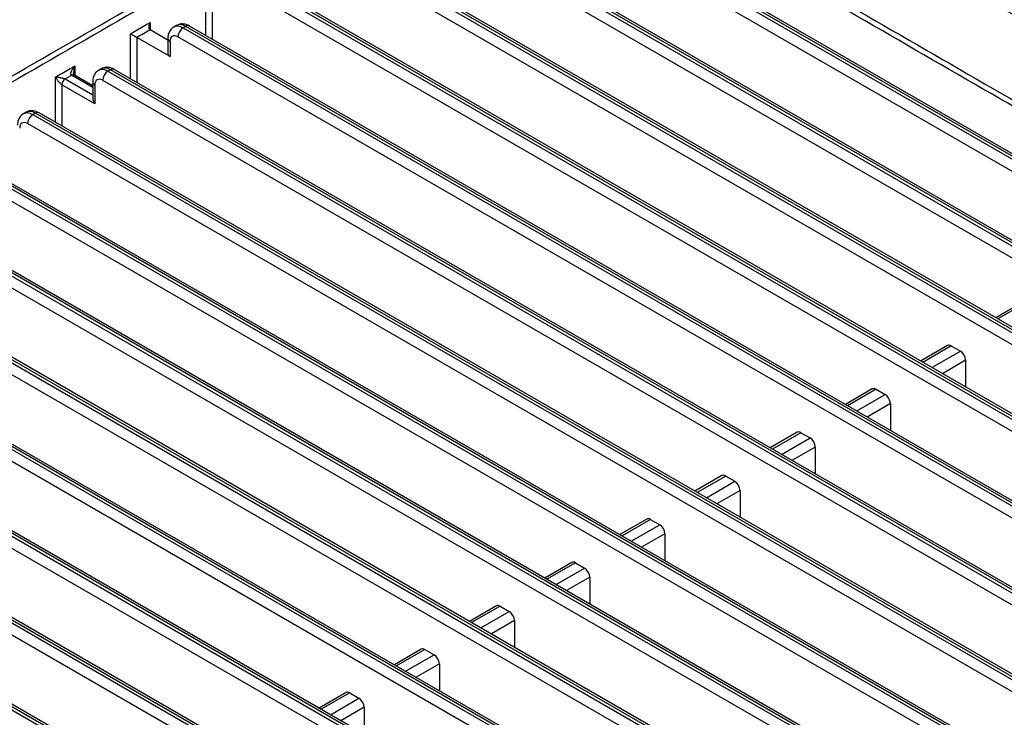
# Model space of a CAD drawing. Units: inches. Extents: x 0 to 10274, y -3753 to 3575.
# Drawn here: x 7350 to 7457, y -1314 to -1239 of the extents above; entities that cross this region are included whole.
import ezdxf

# ---------------------------------------------------------------- set-up
doc = ezdxf.new("R2010")
doc.units = ezdxf.units.IN
doc.header["$MEASUREMENT"] = 0
doc.layers.add('LG-Product', color=3, linetype='Continuous')

msp = doc.modelspace()

# ---------------------------------------------------------------- linework, layer by layer
at = {"layer": 'LG-Product', "linetype": 'Continuous'}
for p, q in [((7625.52, -1350.29), (7406.32, -1223.74)), ((7405.64, -1223.94), (7624.84, -1350.5)), ((7625.12, -1350.33), (7405.92, -1223.78)), ((7392.56, -1225.78), (7621.66, -1358.05)), ((7621.94, -1357.89), (7392.84, -1225.61)), ((7622.34, -1357.85), (7393.24, -1225.58)), ((7624.27, -1351.48), (7405.07, -1224.92)), ((7621.09, -1359.03), (7391.99, -1226.76)), ((7384.42, -1230.47), (7613.53, -1362.75)), ((7613.81, -1362.58), (7384.71, -1230.31)), ((7614.21, -1362.54), (7385.11, -1230.27)), ((7612.96, -1363.73), (7383.86, -1231.45)), ((7376.29, -1235.17), (7605.39, -1367.44)), ((7605.68, -1367.28), (7376.57, -1235)), ((7606.08, -1367.24), (7376.97, -1234.96)), ((7370.6, -1240.67), (7370.6, -1235.8)), ((7604.83, -1368.42), (7375.73, -1236.15)), ((7371.31, -1236.62), (7371.31, -1241.08)), ((7364.59, -1239.27), (7364.59, -1240.09)), ((7367.44, -1239.6), (7367.16, -1239.76)), ((7368.44, -1239.7), (7368.16, -1239.86)), ((7597.55, -1371.97), (7368.44, -1239.7)), ((7597.95, -1371.93), (7368.84, -1239.66)), ((7362.47, -1245.37), (7362.47, -1240.5)), ((7366.51, -1241.2), (7364.59, -1240.09)), ((7368.16, -1239.86), (7597.26, -1372.14)), ((7366.75, -1242.97), (7363.17, -1240.9)), ((7363.17, -1240.9), (7363.17, -1245.78)), ((7366.51, -1241.01), (7366.51, -1242.64)), ((7366.75, -1241.33), (7366.75, -1242.97)), ((7596.7, -1373.11), (7367.59, -1240.84)), ((7356.46, -1243.97), (7356.46, -1245.02)), ((7358.38, -1246.3), (7356.1, -1244.99)), ((7358.38, -1246.13), (7356.35, -1244.96)), ((7359.31, -1244.3), (7359.03, -1244.46)), ((7360.31, -1244.39), (7360.03, -1244.56)), ((7360.03, -1244.56), (7589.13, -1376.83)), ((7589.41, -1376.67), (7360.31, -1244.39)), ((7589.81, -1376.63), (7360.71, -1244.35)), ((7354.34, -1250.06), (7354.34, -1245.19)), ((7358.61, -1248.07), (7355.04, -1246.01)), ((7355.04, -1246.01), (7355.04, -1250.47)), ((7355.4, -1245.39), (7358.38, -1247.12)), ((7358.38, -1245.7), (7358.38, -1247.4)), ((7358.61, -1246.03), (7358.61, -1248.07)), ((7588.57, -1377.81), (7359.46, -1245.54)), ((7351.18, -1248.99), (7350.9, -1249.15)), ((7352.18, -1249.09), (7351.9, -1249.25)), ((7351.9, -1249.25), (7581, -1381.52)), ((7581.28, -1381.36), (7352.18, -1249.09)), ((7581.68, -1381.32), (7352.58, -1249.05)), ((7580.43, -1382.5), (7351.33, -1250.23)), ((7343.77, -1253.95), (7572.87, -1386.22)), ((7573.15, -1386.06), (7344.05, -1253.78)), ((7573.55, -1386.02), (7344.45, -1253.74)), ((7572.3, -1387.2), (7343.2, -1254.93)), ((7335.63, -1258.64), (7564.74, -1390.91)), ((7565.02, -1390.75), (7335.92, -1258.48)), ((7565.42, -1390.71), (7336.32, -1258.44)), ((7564.17, -1391.89), (7335.07, -1259.62)), ((7557.29, -1395.41), (7328.18, -1263.13)), ((7327.5, -1263.34), (7556.6, -1395.61)), ((7556.89, -1395.45), (7327.78, -1263.17)), ((7556.04, -1396.59), (7326.94, -1264.32)), ((7319.37, -1268.03), (7548.47, -1400.3)), ((7548.76, -1400.14), (7319.65, -1267.87)), ((7549.16, -1400.1), (7320.05, -1267.83)), ((7547.91, -1401.28), (7318.8, -1269.01)), ((7458.98, -1269.55), (7456.06, -1271.24)), ((7459.38, -1269.59), (7456.3, -1271.37)), ((7311.24, -1272.73), (7540.34, -1405)), ((7540.62, -1404.84), (7311.52, -1272.56)), ((7541.02, -1404.8), (7311.92, -1272.52)), ((7539.78, -1405.98), (7310.67, -1273.71)), ((7450.85, -1274.25), (7447.93, -1275.93)), ((7451.25, -1274.29), (7448.16, -1276.07)), ((7449.15, -1276.64), (7452.24, -1274.86)), ((7451.25, -1274.29), (7452.24, -1274.86)), ((7452.8, -1275.84), (7450.29, -1277.29)), ((7452.8, -1275.84), (7452.8, -1278.74)), ((7303.11, -1277.42), (7532.21, -1409.69)), ((7532.49, -1409.53), (7303.39, -1277.26)), ((7532.89, -1409.49), (7303.79, -1277.22)), ((7531.64, -1410.67), (7302.54, -1278.4)), ((7442.71, -1278.94), (7439.8, -1280.63)), ((7443.11, -1278.98), (7440.03, -1280.76)), ((7443.11, -1278.98), (7444.1, -1279.55)), ((7441.02, -1281.33), (7444.1, -1279.55)), ((7444.67, -1280.53), (7442.15, -1281.99)), ((7444.67, -1280.53), (7444.67, -1283.44)), ((7294.97, -1282.12), (7524.08, -1414.39)), ((7524.36, -1414.23), (7295.26, -1281.95)), ((7524.76, -1414.19), (7295.66, -1281.91)), ((7434.58, -1283.64), (7431.67, -1285.32)), ((7434.98, -1283.68), (7431.9, -1285.46)), ((7432.89, -1286.03), (7435.97, -1284.25)), ((7434.98, -1283.68), (7435.97, -1284.25)), ((7436.54, -1285.23), (7434.02, -1286.68)), ((7436.54, -1285.23), (7436.54, -1288.13)), ((7426.45, -1288.33), (7423.53, -1290.02)), ((7426.85, -1288.37), (7423.77, -1290.15)), ((7426.85, -1288.37), (7427.84, -1288.94)), ((7424.76, -1290.72), (7427.84, -1288.94)), ((7428.41, -1289.92), (7425.89, -1291.38)), ((7428.41, -1289.92), (7428.41, -1292.83)), ((7418.32, -1293.03), (7415.4, -1294.71)), ((7418.72, -1293.07), (7415.64, -1294.85)), ((7416.63, -1295.42), (7419.71, -1293.64)), ((7418.72, -1293.07), (7419.71, -1293.64)), ((7420.27, -1294.62), (7417.76, -1296.07)), ((7420.27, -1294.62), (7420.27, -1297.52)), ((7410.19, -1297.72), (7407.27, -1299.41)), ((7410.59, -1297.76), (7407.51, -1299.54)), ((7410.59, -1297.76), (7411.58, -1298.33)), ((7408.5, -1300.11), (7411.58, -1298.33)), ((7412.14, -1299.31), (7409.63, -1300.77)), ((7412.14, -1299.31), (7412.14, -1302.22)), ((7402.05, -1302.42), (7399.14, -1304.1)), ((7402.45, -1302.46), (7399.37, -1304.24)), ((7402.45, -1302.46), (7403.44, -1303.03)), ((7400.36, -1304.81), (7403.44, -1303.03)), ((7404.01, -1304.01), (7401.5, -1305.46)), ((7404.01, -1304.01), (7404.01, -1306.91)), ((7393.92, -1307.11), (7391.01, -1308.79)), ((7394.32, -1307.15), (7391.24, -1308.93)), ((7392.23, -1309.5), (7395.31, -1307.72)), ((7394.32, -1307.15), (7395.31, -1307.72)), ((7395.88, -1308.7), (7393.36, -1310.15)), ((7395.88, -1308.7), (7395.88, -1311.61)), ((7385.79, -1311.81), (7382.88, -1313.49)), ((7386.19, -1311.85), (7383.11, -1313.62)), ((7386.19, -1311.85), (7387.18, -1312.42)), ((7384.1, -1314.2), (7387.18, -1312.42)), ((7387.75, -1313.4), (7385.23, -1314.85)), ((7387.75, -1313.4), (7387.75, -1316.3))]:
    msp.add_line(p, q, dxfattribs=at)
for centre, major_axis, ratio, start_param, end_param in [((7368.16, -1241.5), (-1, 1.73), 0.57735, 5.497787, 6.28996), ((7368.44, -1241.33), (1, -1.73), 0.57735, 2.356194, 3.141591), ((7368.44, -1240.35), (-0.4, -0.693), 0.57735, 3.141588, 3.926991), ((7367.59, -1241.82), (0.6, -1.04), 0.57735, 2.356194, 3.926991), ((7368.16, -1240.52), (-0.4, -0.693), 0.57735, 3.926991, 5.497787), ((7367.31, -1241.01), (0.8, 0), 0.57735, 3.141349, 3.926991), ((7367.31, -1242.64), (0.8, 0), 0.57735, 3.141588, 3.926991), ((7356.1, -1245.39), (-0.25, -0.433), 0.577339, 3.141587, 3.926981), ((7360.03, -1246.19), (-1, 1.73), 0.57735, 5.497787, 6.28996), ((7360.31, -1246.03), (1, -1.73), 0.57735, 2.356194, 3.141591), ((7360.03, -1245.21), (-0.4, -0.693), 0.57735, 3.926991, 5.497787), ((7360.31, -1245.05), (-0.4, -0.693), 0.57735, 3.141588, 3.926991), ((7355.4, -1245.8), (-0.25, -0.433), 0.577344, 3.926986, 5.497782), ((7355.4, -1245.8), (-0.25, -0.433), 0.57735, 3.926991, 5.497787), ((7359.18, -1245.7), (0.8, 0), 0.57735, 3.141349, 3.926991), ((7359.46, -1246.52), (0.6, -1.04), 0.57735, 2.356194, 3.926991), ((7351.9, -1250.89), (-1, 1.73), 0.57735, 5.497787, 6.28996), ((7352.18, -1250.72), (1, -1.73), 0.57735, 2.356194, 3.141591), ((7351.9, -1249.91), (-0.4, -0.693), 0.57735, 3.926991, 5.497787), ((7352.18, -1249.74), (-0.4, -0.693), 0.57735, 3.141588, 3.926991), ((7351.33, -1251.21), (0.6, -1.04), 0.57735, 2.356194, 3.926991), ((7451.25, -1274.94), (-0.4, 0.693), 0.57735, 5.497787, 6.28319), ((7452.24, -1275.51), (-0.4, 0.693), 0.57735, 3.926991, 5.497787), ((7443.11, -1279.64), (-0.4, 0.693), 0.57735, 5.497787, 6.28319), ((7444.1, -1280.21), (-0.4, 0.693), 0.57735, 3.926991, 5.497787), ((7434.98, -1284.33), (-0.4, 0.693), 0.57735, 5.497787, 6.28319), ((7435.97, -1284.9), (-0.4, 0.693), 0.57735, 3.926991, 5.497787), ((7426.85, -1289.02), (-0.4, 0.693), 0.57735, 5.497787, 6.28319), ((7427.84, -1289.6), (-0.4, 0.693), 0.57735, 3.926991, 5.497787), ((7418.72, -1293.72), (-0.4, 0.693), 0.57735, 5.497787, 6.28319), ((7419.71, -1294.29), (-0.4, 0.693), 0.57735, 3.926991, 5.497787), ((7410.59, -1298.41), (-0.4, 0.693), 0.57735, 5.497787, 6.28319), ((7411.58, -1298.99), (-0.4, 0.693), 0.57735, 3.926991, 5.497787), ((7402.45, -1303.11), (-0.4, 0.693), 0.57735, 5.497787, 6.28319), ((7403.44, -1303.68), (-0.4, 0.693), 0.57735, 3.926991, 5.497787), ((7394.32, -1307.8), (-0.4, 0.693), 0.57735, 5.497787, 6.28319), ((7395.31, -1308.38), (-0.4, 0.693), 0.57735, 3.926991, 5.497787), ((7386.19, -1312.5), (-0.4, 0.693), 0.57735, 5.497787, 6.28319), ((7387.18, -1313.07), (-0.4, 0.693), 0.57735, 3.926991, 5.497787)]:
    msp.add_ellipse(centre, major_axis=major_axis, ratio=ratio, start_param=start_param, end_param=end_param, dxfattribs=at)
for points, knots in [([(7354.47, -1179.66), (7354.38, -1179.89), (7354.29, -1180.12), (7354.17, -1180.4), (7354.15, -1180.46), (7354.1, -1180.57), (7354.08, -1180.63), (7354, -1180.8), (7353.75, -1181.37), (7353.47, -1181.94), (7353.17, -1182.52), (7353.11, -1182.64), (7352.98, -1182.87), (7352.92, -1182.99), (7352.72, -1183.33), (7352.59, -1183.57), (7352.17, -1184.26), (7351.88, -1184.73), (7351.25, -1185.65), (7350.93, -1186.11), (7350.41, -1186.8), (7350.24, -1187.03), (7349.88, -1187.49), (7349.69, -1187.72), (7348.76, -1188.86), (7347.94, -1189.77), (7346.62, -1191.13), (7346.16, -1191.58), (7345.57, -1192.15), (7345.46, -1192.26), (7345.22, -1192.48), (7345.09, -1192.6), (7344.73, -1192.93), (7344.48, -1193.16), (7344.1, -1193.49), (7343.97, -1193.6), (7343.72, -1193.83), (7343.59, -1193.94), (7343.19, -1194.27), (7342.93, -1194.49), (7342.13, -1195.15), (7341.57, -1195.59), (7340.44, -1196.46), (7339.86, -1196.89), (7338.97, -1197.53), (7338.67, -1197.74), (7338.06, -1198.16), (7337.75, -1198.37), (7336.82, -1198.99), (7336.18, -1199.4), (7335.21, -1200.02), (7334.88, -1200.22), (7334.38, -1200.52), (7334.13, -1200.68), (7333.88, -1200.83), (7333.71, -1200.93), (7333.62, -1200.98), (7333.37, -1201.13), (7333.2, -1201.23), (7332.99, -1201.35), (7332.94, -1201.38), (7332.86, -1201.42), (7332.82, -1201.45), (7332.69, -1201.52), (7332.26, -1201.77), (7331.83, -1202.02), (7330.8, -1202.61), (7330.12, -1203.01), (7329.34, -1203.45), (7329.26, -1203.5), (7329.09, -1203.6), (7329, -1203.65), (7328.74, -1203.8), (7328.23, -1204.1), (7327.03, -1204.79), (7324.63, -1206.17), (7322.57, -1207.36), (7320.52, -1208.55), (7319.83, -1208.95), (7318.46, -1209.74), (7312.29, -1213.3), (7284.17, -1229.54), (7256.74, -1245.37), (7234.8, -1258.04)], [0, 0, 0, 0, 0.007812, 0.007812, 0.009766, 0.009766, 0.011719, 0.011719, 0.015625, 0.03125, 0.03125, 0.035156, 0.035156, 0.039062, 0.039062, 0.046875, 0.046875, 0.0625, 0.0625, 0.078125, 0.078125, 0.085937, 0.085937, 0.09375, 0.09375, 0.125, 0.125, 0.140625, 0.140625, 0.144531, 0.144531, 0.148437, 0.148437, 0.15625, 0.15625, 0.160156, 0.160156, 0.164062, 0.164062, 0.171875, 0.171875, 0.1875, 0.1875, 0.203125, 0.203125, 0.210937, 0.210937, 0.21875, 0.21875, 0.234375, 0.234375, 0.242187, 0.242187, 0.246094, 0.248047, 0.248047, 0.25, 0.25, 0.253906, 0.253906, 0.254883, 0.254883, 0.255859, 0.255859, 0.257812, 0.265625, 0.265625, 0.28125, 0.28125, 0.283203, 0.283203, 0.285156, 0.285156, 0.289062, 0.296875, 0.3125, 0.34375, 0.34375, 0.359375, 0.359375, 0.375, 0.5, 1, 1, 1, 1]), ([(7568.29, -1258.06), (7546.27, -1245.35), (7518.74, -1229.46), (7490.53, -1213.17), (7484.33, -1209.59), (7482.96, -1208.8), (7482.27, -1208.4), (7480.2, -1207.21), (7478.14, -1206.01), (7475.73, -1204.62), (7474.53, -1203.93), (7474.01, -1203.63), (7473.75, -1203.48), (7473.67, -1203.43), (7473.49, -1203.33), (7472.72, -1202.89), (7471.94, -1202.44), (7471.08, -1201.94), (7470.83, -1201.79), (7470.57, -1201.64), (7470.4, -1201.54), (7470.31, -1201.49), (7469.88, -1201.25), (7469.54, -1201.05), (7468.53, -1200.44), (7467.87, -1200.03), (7466.89, -1199.42), (7466.57, -1199.21), (7466.1, -1198.9), (7465.94, -1198.79), (7465.63, -1198.58), (7465.47, -1198.48), (7465.16, -1198.27), (7465.01, -1198.17), (7464.7, -1197.95), (7464.25, -1197.64), (7463.8, -1197.32), (7462.92, -1196.68), (7462.34, -1196.25), (7461.22, -1195.38), (7460.14, -1194.51), (7459.11, -1193.62), (7458.36, -1192.95), (7458.12, -1192.73), (7457.75, -1192.39), (7457.63, -1192.28), (7457.4, -1192.06), (7457.28, -1191.94), (7456.69, -1191.38), (7456.24, -1190.93), (7455.37, -1190.01), (7454.94, -1189.55), (7454.43, -1188.98), (7454.33, -1188.86), (7454.13, -1188.63), (7453.84, -1188.28), (7453.36, -1187.7), (7452.99, -1187.24), (7452.64, -1186.78), (7452.46, -1186.54), (7451.95, -1185.85), (7451.63, -1185.38), (7451.17, -1184.68), (7451.02, -1184.44), (7450.81, -1184.09), (7450.73, -1183.98), (7450.59, -1183.74), (7450.25, -1183.16), (7449.93, -1182.58), (7449.46, -1181.66), (7449.25, -1181.2), (7449.03, -1180.68), (7449, -1180.63), (7448.95, -1180.51), (7448.93, -1180.45), (7448.86, -1180.28), (7448.81, -1180.17), (7448.68, -1179.83), (7448.59, -1179.6), (7448.5, -1179.36)], [0, 0, 0, 0, 0.5, 0.625, 0.640625, 0.640625, 0.65625, 0.65625, 0.6875, 0.703125, 0.710938, 0.714844, 0.714844, 0.716797, 0.716797, 0.71875, 0.734375, 0.734375, 0.738281, 0.740234, 0.740234, 0.742187, 0.742187, 0.75, 0.75, 0.765625, 0.765625, 0.773437, 0.773437, 0.777344, 0.777344, 0.78125, 0.78125, 0.785156, 0.785156, 0.789062, 0.796875, 0.796875, 0.8125, 0.8125, 0.828125, 0.84375, 0.84375, 0.851563, 0.851563, 0.855469, 0.855469, 0.859375, 0.859375, 0.875, 0.875, 0.890625, 0.890625, 0.894531, 0.894531, 0.898438, 0.90625, 0.914063, 0.914063, 0.921875, 0.921875, 0.9375, 0.9375, 0.945313, 0.945313, 0.949219, 0.949219, 0.953125, 0.96875, 0.96875, 0.984375, 0.984375, 0.986328, 0.986328, 0.988281, 0.988281, 0.992188, 0.992188, 1, 1, 1, 1]), ([(7275.73, -1278.19), (7295.34, -1266.87), (7314.95, -1255.55), (7344.36, -1238.57), (7354.16, -1232.91), (7366.42, -1225.83), (7368.87, -1224.42), (7373.77, -1221.59), (7376.22, -1220.17), (7378.83, -1218.67), (7378.98, -1218.58), (7379.29, -1218.41), (7379.44, -1218.32), (7379.9, -1218.05), (7380.21, -1217.88), (7380.84, -1217.53), (7381.16, -1217.36), (7381.81, -1217.04), (7382.14, -1216.87), (7382.82, -1216.56), (7383.17, -1216.41), (7383.88, -1216.12), (7384.24, -1215.97), (7385.33, -1215.55), (7386.09, -1215.29), (7387.27, -1214.92), (7387.66, -1214.8), (7388.48, -1214.57), (7388.89, -1214.46), (7389.36, -1214.34), (7389.41, -1214.32), (7389.52, -1214.3), (7389.57, -1214.29), (7389.73, -1214.25), (7390.05, -1214.17), (7390.37, -1214.1), (7391.01, -1213.96), (7391.44, -1213.87), (7392.74, -1213.62), (7393.61, -1213.48), (7395.38, -1213.24), (7396.27, -1213.14), (7397.63, -1213.02), (7398.08, -1212.99), (7398.76, -1212.95), (7398.99, -1212.94), (7399.45, -1212.92), (7399.68, -1212.91), (7400.37, -1212.89), (7400.83, -1212.88), (7401.41, -1212.88), (7401.52, -1212.88), (7401.75, -1212.88), (7402.1, -1212.88), (7402.44, -1212.89), (7403.58, -1212.91), (7404.49, -1212.96), (7406.29, -1213.09), (7407.19, -1213.18), (7408.96, -1213.4), (7409.84, -1213.54), (7410.94, -1213.74), (7411.16, -1213.78), (7411.48, -1213.84), (7411.59, -1213.86), (7411.81, -1213.91), (7412.35, -1214.02), (7412.88, -1214.14), (7414.15, -1214.44), (7414.97, -1214.66), (7416.58, -1215.15), (7417.36, -1215.42), (7418.51, -1215.84), (7418.89, -1215.99), (7419.63, -1216.3), (7420, -1216.45), (7420.45, -1216.66), (7420.54, -1216.7), (7420.72, -1216.78), (7420.81, -1216.82), (7421.08, -1216.95), (7421.25, -1217.03), (7421.78, -1217.29), (7422.11, -1217.47), (7422.78, -1217.83), (7423.11, -1218.02), (7423.6, -1218.3), (7423.76, -1218.39), (7424.08, -1218.58), (7424.24, -1218.67), (7425.05, -1219.14), (7425.7, -1219.51), (7428.94, -1221.38), (7431.53, -1222.88), (7444.47, -1230.35), (7454.83, -1236.33), (7485.91, -1254.27), (7506.62, -1266.23), (7527.34, -1278.19)], [0, 0, 0, 0, 0.25, 0.25, 0.375, 0.375, 0.40625, 0.40625, 0.4375, 0.4375, 0.439453, 0.439453, 0.441406, 0.441406, 0.445313, 0.445313, 0.449219, 0.449219, 0.453125, 0.453125, 0.457031, 0.457031, 0.460938, 0.460938, 0.46875, 0.46875, 0.472656, 0.472656, 0.476563, 0.476563, 0.477051, 0.477051, 0.477539, 0.477539, 0.478516, 0.480469, 0.480469, 0.484375, 0.484375, 0.492188, 0.492188, 0.5, 0.5, 0.503906, 0.503906, 0.505859, 0.505859, 0.507813, 0.507813, 0.511719, 0.511719, 0.512695, 0.512695, 0.513672, 0.515625, 0.515625, 0.523438, 0.523438, 0.53125, 0.53125, 0.539063, 0.539063, 0.541016, 0.541016, 0.541992, 0.541992, 0.542969, 0.546875, 0.546875, 0.554688, 0.554688, 0.5625, 0.5625, 0.566406, 0.566406, 0.570313, 0.570313, 0.571289, 0.571289, 0.572266, 0.572266, 0.574219, 0.574219, 0.578125, 0.578125, 0.582031, 0.582031, 0.583984, 0.583984, 0.585938, 0.585938, 0.59375, 0.59375, 0.625, 0.625, 0.75, 0.75, 1, 1, 1, 1]), ([(7527.12, -1278.36), (7506.67, -1266.56), (7486.23, -1254.76), (7455.57, -1237.06), (7445.35, -1231.15), (7432.57, -1223.78), (7430.02, -1222.3), (7426.82, -1220.46), (7425.86, -1219.91), (7424.75, -1219.26), (7424.27, -1218.98), (7423.95, -1218.8), (7423.79, -1218.71), (7423.31, -1218.43), (7422.99, -1218.25), (7422.34, -1217.88), (7422.01, -1217.7), (7421.51, -1217.44), (7421.34, -1217.36), (7420.99, -1217.19), (7420.82, -1217.1), (7420.29, -1216.86), (7419.93, -1216.69), (7419.2, -1216.38), (7418.82, -1216.23), (7418.06, -1215.94), (7417.67, -1215.79), (7417.18, -1215.62), (7417.08, -1215.58), (7416.88, -1215.52), (7416.78, -1215.48), (7416.48, -1215.38), (7416.28, -1215.32), (7415.67, -1215.12), (7414.84, -1214.88), (7414, -1214.65), (7413.15, -1214.44), (7412.72, -1214.34), (7412.07, -1214.2), (7411.86, -1214.15), (7411.53, -1214.08), (7411.42, -1214.06), (7411.2, -1214.02), (7410.65, -1213.91), (7410.09, -1213.82), (7408.76, -1213.6), (7407.87, -1213.49), (7406.06, -1213.3), (7405.15, -1213.22), (7403.78, -1213.15), (7403.32, -1213.13), (7402.63, -1213.12), (7402.28, -1213.11), (7401.93, -1213.11), (7401.7, -1213.11), (7401.58, -1213.1), (7401, -1213.11), (7400.54, -1213.11), (7399.96, -1213.13), (7399.84, -1213.13), (7399.61, -1213.14), (7399.49, -1213.15), (7399.15, -1213.16), (7398.92, -1213.17), (7397.76, -1213.23), (7396.85, -1213.31), (7395.05, -1213.5), (7394.15, -1213.63), (7392.83, -1213.84), (7391.95, -1214), (7391.08, -1214.18), (7390.43, -1214.32), (7390.22, -1214.37), (7389.9, -1214.45), (7389.79, -1214.47), (7389.58, -1214.53), (7389.47, -1214.55), (7388.94, -1214.69), (7388.52, -1214.8), (7387.71, -1215.03), (7387.31, -1215.15), (7386.52, -1215.4), (7386.13, -1215.53), (7385.37, -1215.8), (7384.99, -1215.94), (7384.26, -1216.22), (7383.9, -1216.37), (7383.19, -1216.67), (7382.84, -1216.83), (7382.33, -1217.06), (7382.17, -1217.14), (7381.83, -1217.31), (7381.67, -1217.39), (7381.18, -1217.64), (7380.86, -1217.81), (7380.23, -1218.16), (7379.92, -1218.34), (7379.46, -1218.61), (7379.3, -1218.69), (7379, -1218.87), (7378.84, -1218.96), (7378.38, -1219.23), (7377.45, -1219.76), (7375.29, -1221.01), (7373.44, -1222.08), (7369.74, -1224.22), (7367.27, -1225.64), (7354.93, -1232.77), (7345.06, -1238.47), (7315.44, -1255.56), (7295.7, -1266.96), (7275.96, -1278.36)], [0, 0, 0, 0, 0.25, 0.25, 0.375, 0.375, 0.40625, 0.40625, 0.414063, 0.417969, 0.419922, 0.419922, 0.421875, 0.421875, 0.425781, 0.425781, 0.429688, 0.429688, 0.431641, 0.431641, 0.433594, 0.433594, 0.4375, 0.4375, 0.441406, 0.441406, 0.445313, 0.445313, 0.446289, 0.446289, 0.447266, 0.447266, 0.449219, 0.449219, 0.453125, 0.457031, 0.457031, 0.460938, 0.460938, 0.462891, 0.462891, 0.463867, 0.463867, 0.464844, 0.46875, 0.46875, 0.476563, 0.476563, 0.484375, 0.484375, 0.488281, 0.488281, 0.490234, 0.491211, 0.491211, 0.492188, 0.492188, 0.496094, 0.496094, 0.49707, 0.49707, 0.498047, 0.498047, 0.5, 0.5, 0.507813, 0.507813, 0.515625, 0.515625, 0.519531, 0.523438, 0.523438, 0.525391, 0.525391, 0.526367, 0.526367, 0.527344, 0.527344, 0.53125, 0.53125, 0.535156, 0.535156, 0.539063, 0.539063, 0.542969, 0.542969, 0.546875, 0.546875, 0.550781, 0.550781, 0.552734, 0.552734, 0.554688, 0.554688, 0.558594, 0.558594, 0.5625, 0.5625, 0.564453, 0.564453, 0.566406, 0.566406, 0.570313, 0.578125, 0.59375, 0.59375, 0.625, 0.625, 0.75, 0.75, 1, 1, 1, 1]), ([(7281.97, -1284.15), (7291.68, -1278.55), (7301.38, -1272.94), (7320.79, -1261.73), (7330.5, -1256.13), (7349.91, -1244.92), (7359.62, -1239.32), (7371.75, -1232.32), (7374.18, -1230.91), (7377.82, -1228.81), (7379.03, -1228.11), (7381.45, -1226.71), (7382.67, -1226.01), (7384.18, -1225.14), (7384.64, -1224.87), (7385.09, -1224.61), (7385.4, -1224.44), (7385.55, -1224.35), (7385.85, -1224.17), (7386, -1224.08), (7386.31, -1223.91), (7386.46, -1223.82), (7386.77, -1223.65), (7387.01, -1223.53), (7387.26, -1223.41), (7387.42, -1223.33), (7387.5, -1223.29), (7388.24, -1222.93), (7388.93, -1222.64), (7390, -1222.23), (7390.72, -1221.98), (7391.47, -1221.75), (7392.24, -1221.53), (7392.62, -1221.43), (7393.12, -1221.31), (7393.22, -1221.28), (7393.41, -1221.24), (7393.51, -1221.21), (7393.81, -1221.15), (7394.02, -1221.1), (7394.62, -1220.98), (7395.43, -1220.83), (7396.67, -1220.64), (7397.91, -1220.5), (7398.76, -1220.43), (7399.6, -1220.38), (7400.03, -1220.36), (7400.57, -1220.34), (7400.67, -1220.34), (7400.89, -1220.33), (7401.21, -1220.33), (7401.53, -1220.33), (7402.17, -1220.33), (7403.02, -1220.35), (7404.29, -1220.42), (7405.54, -1220.54), (7406.78, -1220.69), (7407.6, -1220.82), (7408.21, -1220.93), (7408.42, -1220.97), (7408.67, -1221.02), (7408.72, -1221.03), (7408.82, -1221.05), (7408.98, -1221.09), (7409.13, -1221.12), (7410.03, -1221.31), (7410.81, -1221.51), (7411.94, -1221.85), (7412.68, -1222.09), (7413.4, -1222.35), (7414.1, -1222.63), (7414.45, -1222.77), (7414.87, -1222.96), (7414.96, -1223), (7415.13, -1223.08), (7415.21, -1223.11), (7415.46, -1223.23), (7415.62, -1223.31), (7415.95, -1223.47), (7416.19, -1223.6), (7416.42, -1223.72), (7416.58, -1223.81), (7416.66, -1223.85), (7416.89, -1223.98), (7417.04, -1224.07), (7417.26, -1224.2), (7417.34, -1224.24), (7417.49, -1224.33), (7417.57, -1224.37), (7418.25, -1224.77), (7418.85, -1225.12), (7424.3, -1228.26), (7429.14, -1231.05), (7443.66, -1239.44), (7453.34, -1245.03), (7482.38, -1261.79), (7501.74, -1272.97), (7521.1, -1284.15)], [0, 0, 0, 0, 0.125, 0.125, 0.25, 0.25, 0.375, 0.375, 0.40625, 0.40625, 0.421875, 0.421875, 0.4375, 0.4375, 0.441406, 0.443359, 0.443359, 0.445313, 0.445313, 0.447266, 0.447266, 0.449219, 0.449219, 0.451172, 0.452148, 0.452148, 0.453125, 0.453125, 0.460938, 0.460938, 0.464844, 0.46875, 0.46875, 0.472656, 0.472656, 0.473633, 0.473633, 0.474609, 0.474609, 0.476563, 0.476563, 0.480469, 0.484375, 0.488281, 0.492188, 0.492188, 0.496094, 0.496094, 0.49707, 0.49707, 0.498047, 0.5, 0.5, 0.503906, 0.507813, 0.511719, 0.515625, 0.519531, 0.519531, 0.521484, 0.521484, 0.521973, 0.521973, 0.522461, 0.523438, 0.523438, 0.53125, 0.53125, 0.535156, 0.539063, 0.539063, 0.542969, 0.542969, 0.543945, 0.543945, 0.544922, 0.544922, 0.546875, 0.546875, 0.548828, 0.549805, 0.549805, 0.550781, 0.550781, 0.552734, 0.552734, 0.553711, 0.553711, 0.554688, 0.554688, 0.5625, 0.5625, 0.625, 0.625, 0.75, 0.75, 1, 1, 1, 1]), ([(7520.86, -1284.68), (7501.51, -1273.5), (7482.16, -1262.33), (7453.13, -1245.57), (7443.46, -1239.99), (7428.95, -1231.61), (7424.11, -1228.82), (7418.67, -1225.67), (7418.06, -1225.33), (7417.38, -1224.93), (7417.3, -1224.89), (7417.15, -1224.8), (7417.08, -1224.76), (7416.85, -1224.63), (7416.7, -1224.54), (7416.47, -1224.41), (7416.4, -1224.37), (7416.24, -1224.28), (7416.16, -1224.24), (7415.93, -1224.11), (7415.77, -1224.03), (7415.52, -1223.91), (7415.44, -1223.87), (7415.28, -1223.79), (7415.2, -1223.75), (7415.03, -1223.67), (7414.95, -1223.63), (7414.78, -1223.56), (7414.36, -1223.37), (7413.92, -1223.19), (7413.22, -1222.91), (7412.51, -1222.65), (7411.77, -1222.41), (7410.64, -1222.07), (7409.87, -1221.88), (7408.96, -1221.68), (7408.86, -1221.66), (7408.66, -1221.62), (7408.56, -1221.6), (7408.26, -1221.54), (7408.05, -1221.5), (7407.44, -1221.39), (7406.62, -1221.26), (7405.38, -1221.11), (7404.13, -1221), (7402.87, -1220.93), (7402.03, -1220.91), (7401.39, -1220.91), (7401.17, -1220.92), (7400.85, -1220.92), (7400.75, -1220.92), (7400.53, -1220.93), (7400, -1220.94), (7399.47, -1220.97), (7398.62, -1221.03), (7397.78, -1221.1), (7396.54, -1221.25), (7395.31, -1221.44), (7394.51, -1221.6), (7394.01, -1221.7), (7393.91, -1221.72), (7393.71, -1221.77), (7393.61, -1221.79), (7393.31, -1221.86), (7393.11, -1221.91), (7392.53, -1222.06), (7392.14, -1222.16), (7391.39, -1222.39), (7390.64, -1222.62), (7389.93, -1222.88), (7389.23, -1223.15), (7388.88, -1223.3), (7388.2, -1223.59), (7387.87, -1223.75), (7387.47, -1223.95), (7387.39, -1223.99), (7387.22, -1224.07), (7387.07, -1224.16), (7386.91, -1224.24), (7386.75, -1224.32), (7386.68, -1224.37), (7386.45, -1224.5), (7386.29, -1224.58), (7386.07, -1224.71), (7385.99, -1224.76), (7385.84, -1224.85), (7385.77, -1224.89), (7385.39, -1225.11), (7385.08, -1225.28), (7384.48, -1225.63), (7382.97, -1226.51), (7381.45, -1227.38), (7379.03, -1228.78), (7377.82, -1229.48), (7374.19, -1231.57), (7371.77, -1232.97), (7359.67, -1239.96), (7349.99, -1245.55), (7330.62, -1256.73), (7320.94, -1262.32), (7301.58, -1273.5), (7291.89, -1279.09), (7282.21, -1284.68)], [0, 0, 0, 0, 0.25, 0.25, 0.375, 0.375, 0.4375, 0.4375, 0.445312, 0.445312, 0.446289, 0.446289, 0.447266, 0.447266, 0.449219, 0.449219, 0.450195, 0.450195, 0.451172, 0.451172, 0.453125, 0.453125, 0.454102, 0.454102, 0.455078, 0.455078, 0.456055, 0.456055, 0.457031, 0.460937, 0.460937, 0.464844, 0.46875, 0.46875, 0.476562, 0.476562, 0.477539, 0.477539, 0.478516, 0.478516, 0.480469, 0.480469, 0.484375, 0.488281, 0.492187, 0.496094, 0.5, 0.5, 0.501953, 0.501953, 0.50293, 0.50293, 0.503906, 0.507812, 0.507812, 0.511719, 0.515625, 0.519531, 0.523437, 0.523437, 0.524414, 0.524414, 0.525391, 0.525391, 0.527344, 0.527344, 0.53125, 0.53125, 0.535156, 0.539062, 0.539062, 0.542969, 0.542969, 0.546875, 0.546875, 0.547852, 0.547852, 0.548828, 0.549805, 0.549805, 0.550781, 0.550781, 0.552734, 0.552734, 0.553711, 0.553711, 0.554687, 0.554687, 0.558594, 0.558594, 0.5625, 0.578125, 0.578125, 0.59375, 0.59375, 0.625, 0.625, 0.75, 0.75, 0.875, 0.875, 1, 1, 1, 1]), ([(7362.47, -1240.5), (7362.7, -1240.36), (7362.94, -1240.22), (7363.65, -1239.81), (7364.12, -1239.54), (7364.59, -1239.27)], [0, 0, 0, 0, 0.333333, 0.333333, 1, 1, 1, 1]), ([(7364.59, -1239.27), (7364.58, -1239.28), (7364.58, -1239.29), (7364.57, -1239.31), (7364.56, -1239.33), (7364.54, -1239.36), (7364.52, -1239.41), (7364.5, -1239.45), (7364.48, -1239.52), (7364.47, -1239.56), (7364.45, -1239.64), (7364.45, -1239.68), (7364.44, -1239.73), (7364.44, -1239.75), (7364.44, -1239.79), (7364.44, -1239.81), (7364.45, -1239.84), (7364.45, -1239.86), (7364.46, -1239.9), (7364.46, -1239.91), (7364.47, -1239.95), (7364.48, -1239.97), (7364.5, -1239.99), (7364.51, -1240.01), (7364.51, -1240.02), (7364.54, -1240.05), (7364.56, -1240.07), (7364.59, -1240.09)], [0, 0, 0, 0, 0.03125, 0.03125, 0.0625, 0.125, 0.125, 0.25, 0.25, 0.375, 0.375, 0.5, 0.5, 0.5625, 0.5625, 0.625, 0.625, 0.6875, 0.6875, 0.75, 0.75, 0.8125, 0.84375, 0.84375, 0.875, 0.875, 1, 1, 1, 1]), ([(7368.84, -1239.66), (7368.64, -1239.54), (7368.27, -1239.42), (7367.76, -1239.44), (7367.54, -1239.56), (7367.46, -1239.62)], [0, 0, 0, 0, 0.463997, 0.812585, 1, 1, 1, 1]), ([(7362.47, -1240.5), (7362.47, -1240.5), (7362.48, -1240.5), (7362.49, -1240.51), (7362.5, -1240.52), (7362.52, -1240.53), (7362.56, -1240.55), (7362.58, -1240.56), (7362.63, -1240.59), (7362.66, -1240.61), (7362.72, -1240.64), (7362.75, -1240.66), (7362.8, -1240.68), (7362.81, -1240.69), (7362.84, -1240.71), (7362.86, -1240.72), (7362.89, -1240.74), (7362.91, -1240.75), (7362.95, -1240.77), (7362.96, -1240.78), (7363, -1240.8), (7363.02, -1240.82), (7363.05, -1240.83), (7363.07, -1240.84), (7363.07, -1240.85), (7363.12, -1240.87), (7363.15, -1240.89), (7363.17, -1240.9)], [0, 0, 0, 0, 0.03125, 0.03125, 0.0625, 0.125, 0.125, 0.25, 0.25, 0.375, 0.375, 0.5, 0.5, 0.5625, 0.5625, 0.625, 0.625, 0.6875, 0.6875, 0.75, 0.75, 0.8125, 0.84375, 0.84375, 0.875, 0.875, 1, 1, 1, 1]), ([(7364.59, -1240.09), (7364.35, -1240.22), (7364.12, -1240.36), (7363.65, -1240.63), (7363.41, -1240.77), (7363.17, -1240.9)], [0, 0, 0, 0, 0.500001, 0.500001, 1, 1, 1, 1]), ([(7367.16, -1239.79), (7367.1, -1239.81), (7366.9, -1239.92), (7366.67, -1240.24), (7366.53, -1240.64), (7366.51, -1240.9), (7366.51, -1241.01)], [0, 0, 0, 0, 0.13139, 0.464466, 0.79511, 1, 1, 1, 1]), ([(7354.34, -1245.19), (7354.57, -1245.05), (7354.81, -1244.92), (7355.51, -1244.51), (7355.99, -1244.24), (7356.46, -1243.97)], [0, 0, 0, 0, 0.333333, 0.333333, 1, 1, 1, 1]), ([(7356.1, -1244.99), (7356.09, -1244.98), (7356.09, -1244.97), (7356.07, -1244.96), (7356.06, -1244.95), (7356.05, -1244.93), (7356.04, -1244.92), (7356.04, -1244.9), (7356.03, -1244.89), (7356.03, -1244.87), (7356.02, -1244.86), (7356.02, -1244.84), (7356.02, -1244.83), (7356.02, -1244.8), (7356.02, -1244.77), (7356.03, -1244.74), (7356.03, -1244.73), (7356.03, -1244.7), (7356.03, -1244.69), (7356.04, -1244.66), (7356.05, -1244.64), (7356.07, -1244.57), (7356.09, -1244.52), (7356.13, -1244.43), (7356.16, -1244.39), (7356.21, -1244.3), (7356.24, -1244.26), (7356.29, -1244.17), (7356.33, -1244.13), (7356.37, -1244.07), (7356.4, -1244.04), (7356.43, -1244), (7356.44, -1243.98), (7356.45, -1243.98), (7356.45, -1243.97), (7356.46, -1243.97), (7356.46, -1243.97)], [0, 0, 0, 0, 0.03125, 0.03125, 0.0625, 0.0625, 0.09375, 0.09375, 0.125, 0.125, 0.15625, 0.15625, 0.1875, 0.1875, 0.25, 0.25, 0.28125, 0.28125, 0.3125, 0.3125, 0.375, 0.375, 0.5, 0.5, 0.625, 0.625, 0.75, 0.75, 0.875, 0.875, 0.9375, 0.96875, 0.984375, 0.992187, 0.992187, 1, 1, 1, 1]), ([(7356.46, -1243.97), (7356.46, -1243.97), (7356.46, -1243.97), (7356.45, -1243.98), (7356.45, -1243.99), (7356.44, -1244.01), (7356.43, -1244.05), (7356.42, -1244.09), (7356.39, -1244.17), (7356.38, -1244.22), (7356.36, -1244.33), (7356.35, -1244.38), (7356.33, -1244.49), (7356.32, -1244.54), (7356.31, -1244.65), (7356.31, -1244.7), (7356.31, -1244.76), (7356.31, -1244.76), (7356.31, -1244.76)], [0, 0, 0, 0, 0.012487, 0.012487, 0.024974, 0.049949, 0.099897, 0.199795, 0.199795, 0.39959, 0.39959, 0.599385, 0.599385, 0.799179, 0.799179, 0.998974, 0.998974, 1, 1, 1, 1]), ([(7356.1, -1244.99), (7355.99, -1245.05), (7355.87, -1245.12), (7355.63, -1245.26), (7355.51, -1245.33), (7355.4, -1245.39)], [0, 0, 0, 0, 0.5, 0.5, 1, 1, 1, 1]), ([(7356.36, -1244.96), (7356.36, -1244.96), (7356.35, -1244.96), (7356.34, -1244.93), (7356.32, -1244.86), (7356.31, -1244.8), (7356.31, -1244.76)], [0, 0, 0, 0, 0.224659, 0.448439, 0.696063, 1, 1, 1, 1]), ([(7359.03, -1244.48), (7358.97, -1244.51), (7358.77, -1244.61), (7358.54, -1244.94), (7358.4, -1245.34), (7358.38, -1245.6), (7358.38, -1245.7)], [0, 0, 0, 0, 0.13139, 0.464466, 0.79511, 1, 1, 1, 1]), ([(7360.71, -1244.35), (7360.5, -1244.23), (7360.14, -1244.11), (7359.63, -1244.13), (7359.41, -1244.26), (7359.33, -1244.31)], [0, 0, 0, 0, 0.463997, 0.812585, 1, 1, 1, 1]), ([(7355.04, -1246.01), (7355.03, -1246), (7355.02, -1245.99), (7355, -1245.98), (7354.99, -1245.97), (7354.97, -1245.96), (7354.96, -1245.95), (7354.94, -1245.93), (7354.93, -1245.92), (7354.91, -1245.9), (7354.9, -1245.9), (7354.88, -1245.88), (7354.87, -1245.87), (7354.84, -1245.84), (7354.82, -1245.82), (7354.79, -1245.79), (7354.78, -1245.78), (7354.76, -1245.76), (7354.75, -1245.76), (7354.73, -1245.73), (7354.71, -1245.71), (7354.66, -1245.65), (7354.64, -1245.62), (7354.58, -1245.55), (7354.55, -1245.51), (7354.5, -1245.44), (7354.48, -1245.41), (7354.43, -1245.35), (7354.41, -1245.31), (7354.38, -1245.27), (7354.37, -1245.24), (7354.35, -1245.22), (7354.34, -1245.2), (7354.34, -1245.2), (7354.34, -1245.19), (7354.34, -1245.19), (7354.34, -1245.19)], [0, 0, 0, 0, 0.03125, 0.03125, 0.0625, 0.0625, 0.09375, 0.09375, 0.125, 0.125, 0.15625, 0.15625, 0.1875, 0.1875, 0.25, 0.25, 0.28125, 0.28125, 0.3125, 0.3125, 0.375, 0.375, 0.5, 0.5, 0.625, 0.625, 0.75, 0.75, 0.875, 0.875, 0.9375, 0.96875, 0.984375, 0.992187, 0.992187, 1, 1, 1, 1]), ([(7354.34, -1245.19), (7354.34, -1245.19), (7354.34, -1245.19), (7354.34, -1245.19), (7354.35, -1245.19), (7354.37, -1245.19), (7354.4, -1245.19), (7354.43, -1245.19), (7354.48, -1245.19), (7354.52, -1245.2), (7354.6, -1245.2), (7354.64, -1245.21), (7354.72, -1245.22), (7354.77, -1245.22), (7354.86, -1245.23), (7354.9, -1245.24), (7354.97, -1245.26), (7355, -1245.26), (7355.03, -1245.27), (7355.05, -1245.27), (7355.07, -1245.28), (7355.09, -1245.28), (7355.12, -1245.29), (7355.15, -1245.3), (7355.19, -1245.31), (7355.2, -1245.31), (7355.23, -1245.32), (7355.24, -1245.33), (7355.27, -1245.34), (7355.28, -1245.34), (7355.31, -1245.35), (7355.32, -1245.36), (7355.34, -1245.37), (7355.35, -1245.37), (7355.38, -1245.38), (7355.39, -1245.39), (7355.4, -1245.39)], [0, 0, 0, 0, 0.007813, 0.007813, 0.015625, 0.03125, 0.0625, 0.125, 0.125, 0.25, 0.25, 0.375, 0.375, 0.5, 0.5, 0.625, 0.625, 0.6875, 0.6875, 0.71875, 0.71875, 0.75, 0.75, 0.8125, 0.8125, 0.84375, 0.84375, 0.875, 0.875, 0.90625, 0.90625, 0.9375, 0.9375, 0.96875, 0.96875, 1, 1, 1, 1]), ([(7358.38, -1247.4), (7358.38, -1247.42), (7358.38, -1247.44), (7358.38, -1247.48), (7358.39, -1247.5), (7358.39, -1247.55), (7358.4, -1247.57), (7358.41, -1247.63), (7358.42, -1247.67), (7358.44, -1247.73), (7358.45, -1247.75), (7358.47, -1247.79), (7358.48, -1247.81), (7358.5, -1247.87), (7358.52, -1247.91), (7358.55, -1247.97), (7358.57, -1248), (7358.59, -1248.03), (7358.6, -1248.05), (7358.61, -1248.06), (7358.61, -1248.07)], [0, 0, 0, 0, 0.099158, 0.099158, 0.189242, 0.189242, 0.279326, 0.279326, 0.459495, 0.459495, 0.549579, 0.549579, 0.639663, 0.639663, 0.819832, 0.819832, 0.909916, 0.954958, 0.954958, 1, 1, 1, 1]), ([(7350.9, -1249.18), (7350.84, -1249.2), (7350.64, -1249.31), (7350.4, -1249.63), (7350.27, -1250.03), (7350.25, -1250.29), (7350.25, -1250.4)], [0, 0, 0, 0, 0.13139, 0.464466, 0.79511, 1, 1, 1, 1]), ([(7352.58, -1249.05), (7352.37, -1248.93), (7352.01, -1248.81), (7351.5, -1248.83), (7351.28, -1248.95), (7351.2, -1249.01)], [0, 0, 0, 0, 0.463997, 0.812585, 1, 1, 1, 1])]:
    msp.add_open_spline(points, degree=3, knots=knots, dxfattribs=at)

doc.saveas('drawing.dxf')
